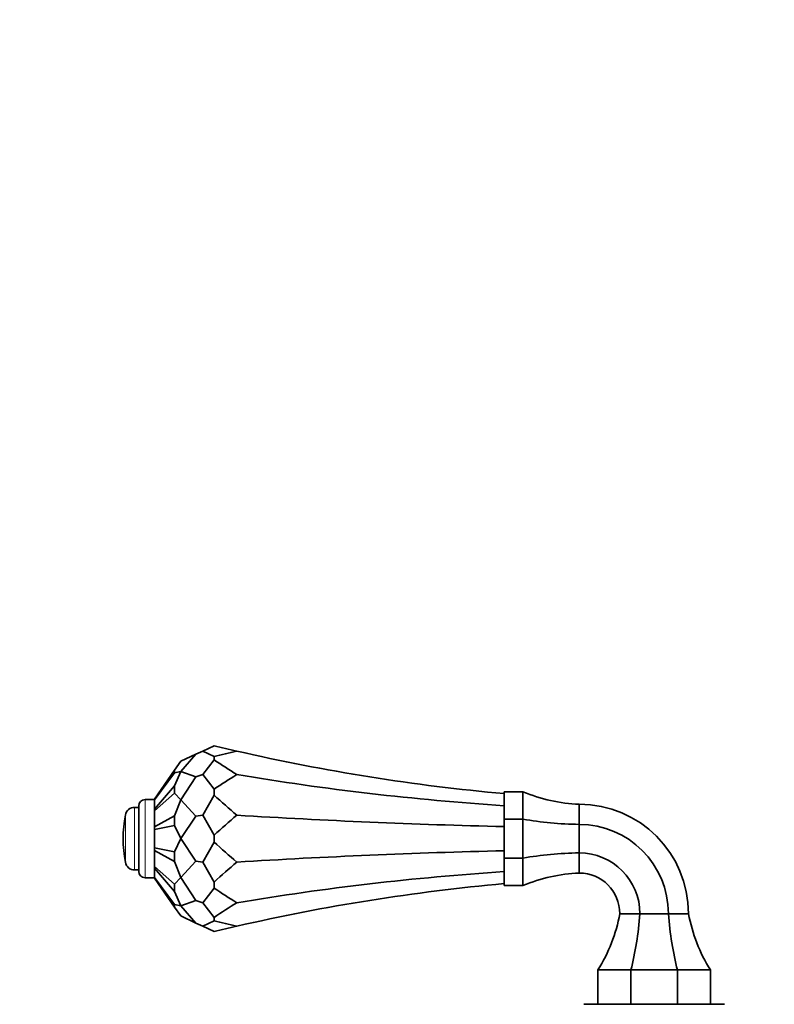
# Model space of a CAD drawing. Units: millimetres. Extents: x 0 to 1656, y 0 to 2123.
# Drawn here: x 714 to 835, y 1377 to 1535 of the extents above; entities that cross this region are included whole.
import ezdxf
from ezdxf import colors
from ezdxf.entities.mleader import LeaderData, LeaderLine
from ezdxf.math import Vec2, Vec3

# ---------------------------------------------------------------- set-up
doc = ezdxf.new("R2010")
doc.units = ezdxf.units.MM
doc.layers.add('DV1_Défaut', color=7, linetype='Continuous')
doc.layers.add('Défaut', color=7, linetype='Continuous')

# ---------------------------------------------------------------- blocks, each defined once
blk = doc.blocks.new('_DOT')
at = {"color": 0}
blk.add_line((0, 0), (-1, 0), dxfattribs=at)
at = {"color": 0, "const_width": 0.333}
blk.add_lwpolyline([(-0.1665, 0, 1), (0.1665, 0, 1)], format="xyb", close=True, dxfattribs=at)
blk = doc.blocks.new('SE')
at = {"layer": 'DV1_Défaut', "color": 7, "linetype": 'Continuous', "lineweight": 35}
for p, q in [((742.23, 1417.41), (743.32, 1417.92)), ((745.15, 1418.77), (743.32, 1417.92)), ((745.15, 1417.06), (743.32, 1417.92)), ((738.82, 1414.85), (739.82, 1416.29)), ((742.23, 1417.41), (739.82, 1416.29)), ((742.23, 1417.41), (739.82, 1414.63)), ((745.15, 1416.5), (743.32, 1414.17)), ((745.15, 1416.5), (745.15, 1417.06)), ((735.59, 1410.24), (738.82, 1414.85)), ((735.59, 1410.14), (738.82, 1414.44)), ((738.82, 1414.44), (738.82, 1414.85)), ((738.82, 1414.44), (739.82, 1414.63)), ((738.82, 1412.34), (739.82, 1414.63)), ((742.23, 1413.79), (739.82, 1414.63)), ((742.23, 1413.79), (739.82, 1410.1)), ((742.23, 1413.79), (743.32, 1414.17)), ((745.15, 1411.83), (743.32, 1414.17)), ((735.59, 1408.65), (738.82, 1412.34)), ((735.59, 1408.36), (738.82, 1411.2)), ((738.82, 1411.2), (738.82, 1412.34)), ((738.82, 1411.2), (739.82, 1410.1)), ((745.15, 1410.86), (745.15, 1411.83)), ((791.59, 1411.41), (794.59, 1411.41)), ((791.59, 1407.02), (791.59, 1411.41)), ((794.59, 1411.41), (794.59, 1407.02)), ((735.59, 1410.16), (734.09, 1410.16)), ((735.59, 1410.24), (735.59, 1410.14)), ((735.59, 1410.14), (735.59, 1408.65)), ((738.82, 1407.57), (739.82, 1410.1)), ((742.23, 1407.53), (739.82, 1410.1)), ((745.15, 1410.86), (743.32, 1407.66)), ((733.09, 1408.91), (732.42, 1408.91)), ((733.09, 1398.66), (733.09, 1409.16)), ((735.59, 1408.65), (735.59, 1408.36)), ((735.59, 1408.36), (735.59, 1405.79)), ((803.59, 1409.41), (803.59, 1406.19)), ((735.59, 1405.79), (738.82, 1407.57)), ((738.82, 1406.01), (738.82, 1407.57)), ((742.23, 1407.53), (739.82, 1403.91)), ((742.23, 1407.53), (743.32, 1407.66)), ((745.15, 1404.47), (743.32, 1407.66)), ((791.59, 1407.02), (794.59, 1407.02)), ((791.59, 1400.81), (791.59, 1407.02)), ((794.59, 1407.02), (794.59, 1400.81)), ((735.59, 1405.4), (738.82, 1406.01)), ((735.59, 1405.79), (735.59, 1405.4)), ((735.59, 1402.43), (735.59, 1405.4)), ((738.82, 1406.01), (739.82, 1403.91)), ((803.59, 1406.19), (803.59, 1401.63)), ((738.82, 1401.82), (739.82, 1403.91)), ((742.23, 1400.3), (739.82, 1403.91)), ((745.15, 1403.36), (743.32, 1400.16)), ((745.15, 1403.36), (745.15, 1404.47)), ((735.59, 1402.43), (735.59, 1402.03)), ((735.59, 1402.43), (738.82, 1401.82)), ((735.59, 1402.03), (738.82, 1400.25)), ((735.59, 1402.03), (735.59, 1399.46)), ((738.82, 1400.25), (738.82, 1401.82)), ((738.82, 1400.25), (739.82, 1397.72)), ((742.23, 1400.3), (739.82, 1397.72)), ((742.23, 1400.3), (743.32, 1400.16)), ((745.15, 1396.96), (743.32, 1400.16)), ((791.59, 1400.81), (794.59, 1400.81)), ((791.59, 1396.41), (791.59, 1400.81)), ((794.59, 1400.81), (794.59, 1396.41)), ((803.59, 1401.63), (803.59, 1398.41)), ((732.42, 1398.91), (733.09, 1398.91)), ((735.59, 1399.46), (735.59, 1399.17)), ((735.59, 1399.46), (738.82, 1396.63)), ((735.59, 1399.17), (738.82, 1395.48)), ((735.59, 1399.17), (735.59, 1397.69)), ((734.09, 1397.66), (735.59, 1397.66)), ((735.59, 1397.69), (735.59, 1397.58)), ((735.59, 1397.69), (738.82, 1393.39)), ((735.59, 1397.58), (738.82, 1392.97)), ((738.82, 1396.63), (739.82, 1397.72)), ((742.23, 1394.03), (739.82, 1397.72)), ((738.82, 1395.48), (738.82, 1396.63)), ((738.82, 1395.48), (739.82, 1393.19)), ((745.15, 1396), (743.32, 1393.66)), ((745.15, 1396), (745.15, 1396.96)), ((791.59, 1396.41), (794.59, 1396.41)), ((742.23, 1394.03), (739.82, 1393.19)), ((742.23, 1394.03), (743.32, 1393.66)), ((738.82, 1393.39), (739.82, 1393.19)), ((738.82, 1392.97), (738.82, 1393.39)), ((738.82, 1392.97), (739.82, 1391.54)), ((742.23, 1390.41), (739.82, 1393.19)), ((745.15, 1391.32), (743.32, 1393.66)), ((742.23, 1390.41), (739.82, 1391.54)), ((745.15, 1390.76), (743.32, 1389.91)), ((745.15, 1390.76), (745.15, 1391.32)), ((813.31, 1391.91), (810.09, 1391.91)), ((817.87, 1391.91), (813.31, 1391.91)), ((821.09, 1391.91), (817.87, 1391.91)), ((742.23, 1390.41), (743.32, 1389.91)), ((745.15, 1389.05), (743.32, 1389.91)), ((806.59, 1382.91), (806.59, 1377.41)), ((811.86, 1382.91), (806.59, 1382.91)), ((811.86, 1382.91), (811.86, 1377.41)), ((819.32, 1382.91), (811.86, 1382.91)), ((824.59, 1382.91), (819.32, 1382.91)), ((819.32, 1382.91), (819.32, 1377.41)), ((824.59, 1382.91), (824.59, 1377.41)), ((826.84, 1377.41), (804.34, 1377.41))]:
    blk.add_line(p, q, dxfattribs=at)
at = {"layer": 'DV1_Défaut', "color": 7, "linetype": 'Continuous', "lineweight": 18}
for p, q in [((734.09, 1397.66), (734.09, 1410.16)), ((732.42, 1398.91), (732.42, 1408.91)), ((730.95, 1400.13), (730.95, 1407.7))]:
    blk.add_line(p, q, dxfattribs=at)
at = {"layer": 'DV1_Défaut', "color": 7, "linetype": 'Continuous', "lineweight": 35}
for centre, radius, start, end in [((820.1, 1728.42), 318.59, 256.3939, 257.0649), ((820.1, 1107.41), 318.59, 102.9351, 103.6061), ((820.1, 1728.42), 318.59, 257.0649, 264.8653), ((804.64, 1435.39), 26, 247.2587, 267.6837), ((734.09, 1409.16), 1, 90, 180), ((732.42, 1407.41), 1.5, 90, 169.0945), ((803.59, 1391.91), 17.5, 0, 90), ((750.59, 1403.91), 20, 169.0945, 190.9055), ((803.59, 1391.91), 14.28, 0, 90), ((803.59, 1391.91), 9.72, 0, 90), ((732.42, 1400.41), 1.5, 190.9055, 270), ((734.09, 1398.66), 1, 180, 270), ((804.64, 1372.43), 26, 92.3163, 112.7413), ((803.59, 1391.91), 6.5, 0, 90), ((820.1, 1079.4), 318.59, 95.1347, 102.9351), ((820.1, 1700.41), 318.59, 256.3939, 257.0649), ((784.53, 1396.67), 26, 328.0473, 349.4517), ((846.65, 1396.67), 26, 190.5483, 211.9527), ((820.1, 1079.4), 318.59, 102.9351, 103.6061)]:
    blk.add_arc(centre, radius, start, end, dxfattribs=at)
for centre, major_axis, ratio, start_param, end_param in [((820.1, 2262.48), (0, -870.4), 0.366025, -0.237471, -0.22576), ((820.1, 565.85), (0, 870.4), 0.366025, 0.22576, 0.237471), ((820.1, 1641.47), (-318.59, 0), 0.732051, 1.345037, 1.481179), ((820.1, 2566.48), (0, -1188.99), 0.267949, -0.237471, -0.22576), ((820.1, 248.85), (0, 1188.99), 0.267949, 0.22576, 0.237471), ((820.1, 1490.86), (-318.59, 0), 0.267949, 1.345037, 1.481179), ((804.64, 1416.95), (-26, 0), 0.414214, 1.173886, 1.530369), ((820.1, 2558.98), (0, -1188.99), 0.267949, -0.237471, -0.22576), ((820.1, 1316.96), (-318.59, 0), 0.267949, -1.481179, -1.345037), ((820.1, 241.34), (0, 1188.99), 0.267949, 0.22576, 0.237471), ((804.64, 1390.87), (-26, 0), 0.414214, 4.752817, 5.109299), ((820.1, 1166.35), (-318.59, 0), 0.732051, 4.802006, 4.938149), ((820.1, 2241.97), (0, -870.4), 0.366025, -0.237471, -0.22576), ((820.1, 545.35), (0, 870.4), 0.366025, 0.22576, 0.237471), ((802.72, 1396.67), (0, -26), 0.414214, 1.013117, 1.386693), ((828.45, 1396.67), (0, -26), 0.414214, 4.896492, 5.270068)]:
    blk.add_ellipse(centre, major_axis=major_axis, ratio=ratio, start_param=start_param, end_param=end_param, dxfattribs=at)

msp = doc.modelspace()

# ---------------------------------------------------------------- block references
at = {"layer": 'Défaut'}
msp.add_blockref('SE', (0, 0), dxfattribs=at)

# ---------------------------------------------------------------- leaders
at = {"layer": 'Défaut', "color": 7, "linetype": 'Continuous', "lineweight": 18}
ml = msp.add_multileader_mtext('Standard', dxfattribs=at)
ml.set_content('{\\pxsm0.9;\\fSolid Edge ISO|b1||i0||c0|p34;\\W1.;13/12/2016\\P}', color=256)
ml.set_leader_properties()
ml.set_arrow_properties(name='DOT')
ml.build(insert=Vec2(0, 0))
ml.multileader.update_dxf_attribs({"leader_type": 0, "dogleg_length": 0, "arrow_head_size": 12})
ctx = ml.context
ctx.base_point, ctx.char_height, ctx.arrow_head_size, ctx.landing_gap_size = Vec3(1231.85, 2116.04), 12, 12, 4.2
notes = []
notes.append((ctx, [(0, (0, 0, 0), (0, 0), (1, 0), 1, [])]))
ctx.mtext.insert = Vec3(1233.85, 2122.16)
for ctx, leaders in notes:
    for number, flags, end, landing, length, lines in leaders:
        leader = LeaderData()
        leader.index, (leader.has_last_leader_line, leader.has_dogleg_vector, leader.attachment_direction) = number, flags
        leader.last_leader_point, leader.dogleg_vector, leader.dogleg_length = Vec3(end), Vec3(landing), length
        for number, points, colour, breaks in lines:
            line = LeaderLine()
            line.index, line.vertices, line.color, line.breaks = number, Vec3.list(points), colors.encode_raw_color(colour), breaks
            leader.lines.append(line)
        ctx.leaders.append(leader)

doc.saveas('drawing.dxf')
